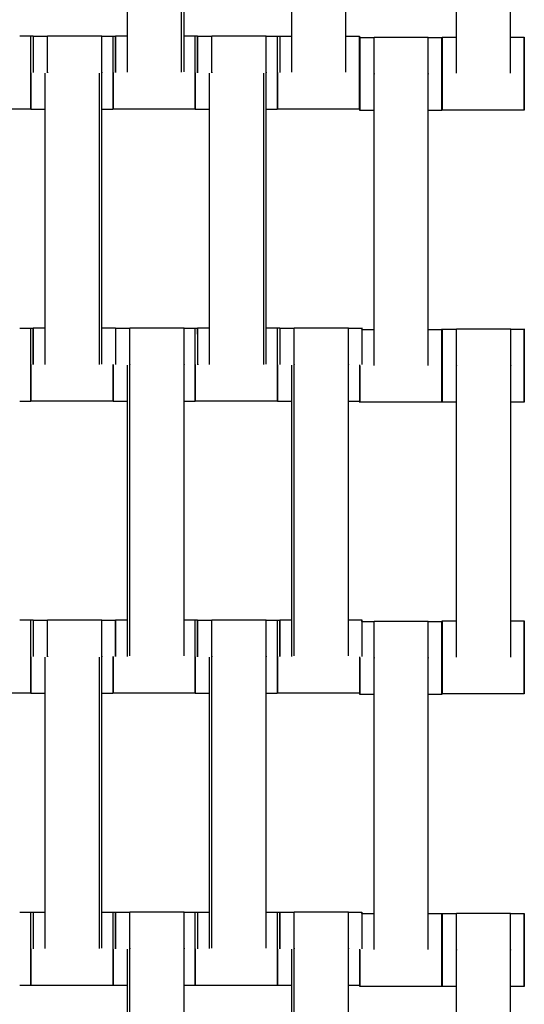
# Model space of a CAD drawing. Units: centimetres. Extents: x -286 to 284, y -289 to 281.
# Drawn here: x 12 to 26, y 38 to 65 of the extents above; entities that cross this region are included whole.
import ezdxf

# ---------------------------------------------------------------- set-up
doc = ezdxf.new("R2010")
doc.units = ezdxf.units.CM
doc.layers.add('Make2D$Adnotacja', color=7, linetype='Continuous', true_color=0x000000)
doc.layers.add('Make2D$Widoczne$Krzywe', color=7, linetype='Continuous', true_color=0x000000)
doc.styles.add('Arial Normalny', font='txt')
doc.dimstyles.new('TRAMPOL', dxfattribs={"dimscale": 1.1, "dimtxt": 7, "dimasz": 10, "dimexe": 5, "dimexo": 5, "dimgap": 1.1, "dimtad": 1, "dimtoh": 1, "dimdec": 0, "dimzin": 1, "dimdsep": 46, "dimtxsty": 'Arial Normalny', "dimcen": 5, "dimazin": 1, "dimtfac": 1, "dimtdec": 4, "dimtix": 1, "dimtofl": 0, "dimtmove": 1, "dimatfit": 3, "dimfxl": 10, "dimtolj": 1, "dimtzin": 1, "dimarcsym": 0})

# ---------------------------------------------------------------- blocks, each defined once
blk = doc.blocks.new('*D1')
at = {"layer": 'Defpoints', "color": 0}
for p in [(227.797, 165.795), (-229.293, -174.746)]:
    blk.add_point(p, dxfattribs=at)
at = {"layer": 'Make2D$Adnotacja', "color": 0, "lineweight": -2}
for p, q in [((245.439, 178.939), (236.618, 172.367)), ((271.99, 178.939), (245.439, 178.939))]:
    blk.add_line(p, q, dxfattribs=at)
at = {"layer": 'Make2D$Adnotacja', "color": 0}
for p, q in [((-0.748, -9.976), (-0.748, 1.024)), ((-6.248, -4.476), (4.752, -4.476))]:
    blk.add_line(p, q, dxfattribs=at)
blk.add_solid([(235.523, 173.837), (237.714, 170.897), (227.797, 165.795)], dxfattribs=at)
at = {"layer": 'Make2D$Adnotacja', "color": 0, "insert": (259.32, 184.293), "char_height": 7.7, "attachment_point": 5, "style": 'Arial Normalny'}
blk.add_mtext('\\A1;%%c570', dxfattribs=at)
blk = doc.blocks.new('*D3')
at = {"layer": 'Defpoints', "color": 0}
for p in [(71.156, 78.108), (-72.652, -87.059)]:
    blk.add_point(p, dxfattribs=at)
at = {"layer": 'Make2D$Adnotacja', "color": 0, "lineweight": -2}
for p, q in [((96.608, 107.34), (78.38, 86.404)), ((123.159, 107.34), (96.608, 107.34))]:
    blk.add_line(p, q, dxfattribs=at)
at = {"layer": 'Make2D$Adnotacja', "color": 0}
for p, q in [((-0.748, -9.976), (-0.748, 1.024)), ((-6.248, -4.476), (4.752, -4.476))]:
    blk.add_line(p, q, dxfattribs=at)
blk.add_solid([(76.997, 87.608), (79.762, 85.2), (71.156, 78.108)], dxfattribs=at)
at = {"layer": 'Make2D$Adnotacja', "color": 0, "insert": (110.489, 112.693), "char_height": 7.7, "attachment_point": 5, "style": 'Arial Normalny'}
blk.add_mtext('\\A1;Ø220', dxfattribs=at)
blk = doc.blocks.new('*D4')
at = {"layer": 'Defpoints', "color": 0}
for p in [(-74.064, 39.514), (72.568, -48.465)]:
    blk.add_point(p, dxfattribs=at)
at = {"layer": 'Make2D$Adnotacja', "color": 0, "lineweight": -2}
for p, q in [((-140.324, 63.34), (-113.773, 63.34)), ((-113.773, 63.34), (-83.496, 45.173))]:
    blk.add_line(p, q, dxfattribs=at)
at = {"layer": 'Make2D$Adnotacja', "color": 0}
for p, q in [((-0.748, -9.976), (-0.748, 1.024)), ((-6.248, -4.476), (4.752, -4.476))]:
    blk.add_line(p, q, dxfattribs=at)
blk.add_solid([(-84.439, 43.601), (-82.553, 46.745), (-74.064, 39.514)], dxfattribs=at)
at = {"layer": 'Make2D$Adnotacja', "color": 0, "insert": (-127.654, 68.693), "char_height": 7.7, "attachment_point": 5, "style": 'Arial Normalny'}
blk.add_mtext('\\A1;Ø170', dxfattribs=at)

msp = doc.modelspace()

# ---------------------------------------------------------------- linework, layer by layer
at = {"layer": 'Make2D$Widoczne$Krzywe', "color": 6, "lineweight": -3, "true_color": 0xff00ff}
msp.add_rational_spline([(284.252, -4.476), (284.252, 280.524), (-0.748, 280.524), (-285.748, 280.524), (-285.748, -4.476), (-285.748, -289.476), (-0.748, -289.476), (284.252, -289.476), (284.252, -4.476)], [1, 0.707106781187, 1, 0.707106781187, 1, 0.707106781187, 1, 0.707106781187, 1], degree=2, knots=[0, 0, 0, 447.676953, 447.676953, 895.353906, 895.353906, 1343.030859, 1343.030859, 1790.707813, 1790.707813, 1790.707813], dxfattribs=at)
at = {"layer": 'Make2D$Widoczne$Krzywe', "color": 9, "lineweight": -3, "true_color": 0xbebebe}
msp.add_rational_spline([(-103.534, 34.704), (-92.93, 62.688), (-69.61, 81.443), (16.107, 150.381), (85.046, 64.664), (132.37, 5.822), (94.468, -59.488)], [0.867486416814, 0.898724669618, 1, 0.707106781187, 1, 0.778607428932, 0.891907963581], degree=2, knots=[-1145.450759, -1145.450759, -1145.450759, -1083.036177, -1083.036177, -902.530148, -902.530148, -766.088976, -766.088976, -766.088976], dxfattribs=at)
at = {"layer": 'Make2D$Widoczne$Krzywe', "color": 12, "lineweight": -3, "true_color": 0xbf0000}
for points, weights in [([(94.515, 50.524), (62.761, 105.524), (-0.748, 105.524)], [1, 0.86602540151, 1]), ([(93.831, 50.707), (62.306, 104.738), (-0.248, 105.023)], [1, 0.86829947806, 1]), ([(-0.248, 81.023), (48.45, 80.738), (73.046, 38.707)], [1, 0.86893456896, 1]), ([(-0.748, 80.524), (48.327, 80.524), (72.864, 38.024)], [1, 0.866025400842, 1])]:
    msp.add_rational_spline(points, weights, degree=2, dxfattribs=at)
at = {"layer": 'Make2D$Widoczne$Krzywe', "color": 18, "lineweight": -3, "true_color": 0x000000}
for points in [[(14.948, 63.365), (14.948, 67.355), (14.948, 71.344)], [(16.5, 63.375), (16.5, 67.365), (16.5, 71.354)], [(19.448, 63.365), (19.448, 67.355), (19.448, 71.344)], [(20.933, 63.365), (20.933, 67.355), (20.933, 71.344)], [(23.958, 63.343), (23.958, 67.332), (23.958, 71.321)], [(25.443, 63.343), (25.443, 67.332), (25.443, 71.321)], [(16.433, 63.365), (16.433, 66.857), (16.433, 70.349)], [(12, 64.364), (12.186, 64.364), (12.372, 64.364)], [(12.373, 64.358), (12.569, 64.358), (12.765, 64.358)], [(12.765, 64.365), (13.508, 64.365), (14.25, 64.365)], [(14.25, 64.358), (14.436, 64.358), (14.622, 64.358)], [(14.623, 64.364), (14.786, 64.364), (14.948, 64.364)], [(14.948, 64.354), (14.948, 64.354), (14.948, 64.354)], [(16.5, 64.364), (16.686, 64.364), (16.872, 64.364)], [(16.873, 64.358), (17.069, 64.358), (17.265, 64.358)], [(17.265, 64.365), (18.008, 64.365), (18.75, 64.365)], [(18.751, 64.358), (18.936, 64.358), (19.122, 64.358)], [(19.122, 64.354), (19.285, 64.354), (19.448, 64.354)], [(20.933, 64.354), (21.119, 64.354), (21.305, 64.354)], [(21.311, 64.32), (21.507, 64.32), (21.703, 64.32)], [(21.703, 64.327), (22.446, 64.327), (23.188, 64.327)], [(23.189, 64.32), (23.374, 64.32), (23.56, 64.32)], [(23.566, 64.331), (23.762, 64.331), (23.958, 64.331)], [(25.443, 64.331), (25.629, 64.331), (25.815, 64.331)], [(12.698, 55.365), (12.698, 59.355), (12.698, 63.344)], [(14.183, 55.365), (14.183, 59.355), (14.183, 63.344)], [(14.25, 55.375), (14.25, 59.365), (14.25, 63.354)], [(17.198, 55.365), (17.198, 59.355), (17.198, 63.344)], [(18.683, 55.365), (18.683, 59.355), (18.683, 63.344)], [(18.75, 55.375), (18.75, 59.365), (18.75, 63.354)], [(21.703, 55.338), (21.703, 59.327), (21.703, 63.316)], [(23.188, 55.338), (23.188, 59.327), (23.188, 63.316)], [(12.305, 62.355), (11.181, 62.355), (10.056, 62.355)], [(12.698, 62.348), (12.502, 62.348), (12.306, 62.348)], [(14.555, 62.348), (14.403, 62.348), (14.25, 62.348)], [(16.805, 62.355), (15.681, 62.355), (14.556, 62.355)], [(17.198, 62.348), (17.002, 62.348), (16.806, 62.348)], [(19.055, 62.348), (18.903, 62.348), (18.75, 62.348)], [(19.056, 62.358), (19.056, 62.358), (19.056, 62.358)], [(21.305, 62.355), (20.181, 62.355), (19.056, 62.355)], [(21.703, 62.321), (21.507, 62.321), (21.311, 62.321)], [(23.56, 62.321), (23.374, 62.321), (23.188, 62.321)], [(25.815, 62.332), (24.691, 62.332), (23.566, 62.332)], [(12.001, 56.362), (12.186, 56.362), (12.372, 56.362)], [(12.373, 56.364), (12.536, 56.364), (12.698, 56.364)], [(14.25, 56.364), (14.436, 56.364), (14.622, 56.364)], [(14.623, 56.362), (14.819, 56.362), (15.015, 56.362)], [(15.015, 56.369), (15.758, 56.369), (16.5, 56.369)], [(16.5, 56.362), (16.686, 56.362), (16.872, 56.362)], [(16.873, 56.364), (17.036, 56.364), (17.198, 56.364)], [(18.751, 56.364), (18.936, 56.364), (19.122, 56.364)], [(19.123, 56.362), (19.319, 56.362), (19.515, 56.362)], [(19.515, 56.369), (20.258, 56.369), (21, 56.369)], [(21, 56.362), (21.186, 56.362), (21.372, 56.362)], [(16.873, 56.354), (16.873, 56.354), (16.873, 56.354)], [(21.372, 56.326), (21.538, 56.326), (21.703, 56.326)], [(23.189, 56.326), (23.374, 56.326), (23.56, 56.326)], [(23.568, 56.335), (23.764, 56.335), (23.96, 56.335)], [(23.96, 56.341), (24.703, 56.341), (25.445, 56.341)], [(25.445, 56.335), (25.631, 56.335), (25.817, 56.335)], [(14.948, 47.37), (14.948, 51.359), (14.948, 55.348)], [(15.015, 47.38), (15.015, 51.369), (15.015, 55.358)], [(16.5, 47.38), (16.5, 51.369), (16.5, 55.358)], [(19.448, 47.37), (19.448, 51.359), (19.448, 55.348)], [(19.515, 47.38), (19.515, 51.369), (19.515, 55.358)], [(21, 47.38), (21, 51.369), (21, 55.358)], [(23.96, 47.352), (23.96, 51.341), (23.96, 55.331)], [(25.445, 47.352), (25.445, 51.341), (25.445, 55.331)], [(12.305, 54.353), (12.153, 54.353), (12, 54.353)], [(14.555, 54.355), (13.431, 54.355), (12.306, 54.355)], [(14.948, 54.353), (14.752, 54.353), (14.556, 54.353)], [(16.805, 54.353), (16.653, 54.353), (16.501, 54.353)], [(19.055, 54.355), (17.931, 54.355), (16.806, 54.355)], [(19.448, 54.353), (19.252, 54.353), (19.056, 54.353)], [(21.305, 54.353), (21.153, 54.353), (21, 54.353)], [(21.311, 54.363), (21.308, 54.363), (21.305, 54.363)], [(23.56, 54.327), (22.436, 54.327), (21.311, 54.327)], [(23.96, 54.335), (23.764, 54.335), (23.568, 54.335)], [(25.817, 54.335), (25.632, 54.335), (25.446, 54.335)], [(12, 48.368), (12.186, 48.368), (12.372, 48.368)], [(12.373, 48.362), (12.569, 48.362), (12.765, 48.362)], [(12.373, 48.352), (12.374, 48.352), (12.374, 48.352)], [(12.765, 48.369), (13.508, 48.369), (14.25, 48.369)], [(14.25, 48.362), (14.436, 48.362), (14.622, 48.362)], [(14.623, 48.368), (14.786, 48.368), (14.948, 48.368)], [(16.5, 48.368), (16.686, 48.368), (16.872, 48.368)], [(16.873, 48.362), (17.069, 48.362), (17.265, 48.362)], [(17.265, 48.369), (18.008, 48.369), (18.75, 48.369)], [(18.75, 48.362), (18.936, 48.362), (19.122, 48.362)], [(19.123, 48.368), (19.286, 48.368), (19.448, 48.368)], [(21, 48.368), (21.186, 48.368), (21.372, 48.368)], [(21.372, 48.325), (21.538, 48.325), (21.703, 48.325)], [(21.703, 48.331), (22.446, 48.331), (23.188, 48.331)], [(23.189, 48.325), (23.374, 48.325), (23.56, 48.325)], [(23.568, 48.341), (23.764, 48.341), (23.96, 48.341)], [(25.445, 48.341), (25.631, 48.341), (25.817, 48.341)], [(12.698, 39.37), (12.698, 43.359), (12.698, 47.348)], [(14.183, 39.37), (14.183, 43.359), (14.183, 47.348)], [(14.25, 39.38), (14.25, 43.369), (14.25, 47.358)], [(17.198, 39.37), (17.198, 43.359), (17.198, 47.348)], [(17.265, 39.38), (17.265, 43.369), (17.265, 47.358)], [(18.75, 39.38), (18.75, 43.369), (18.75, 47.358)], [(21.703, 39.342), (21.703, 43.331), (21.703, 47.321)], [(23.188, 39.342), (23.188, 43.331), (23.188, 47.321)], [(12.305, 46.359), (11.181, 46.359), (10.056, 46.359)], [(12.698, 46.353), (12.502, 46.353), (12.306, 46.353)], [(14.555, 46.353), (14.403, 46.353), (14.25, 46.353)], [(16.805, 46.359), (15.681, 46.359), (14.556, 46.359)], [(17.198, 46.353), (17.002, 46.353), (16.806, 46.353)], [(19.055, 46.353), (18.903, 46.353), (18.75, 46.353)], [(21.305, 46.359), (20.181, 46.359), (19.056, 46.359)], [(21.312, 46.369), (21.309, 46.369), (21.306, 46.369)], [(21.703, 46.325), (21.507, 46.325), (21.311, 46.325)], [(23.56, 46.325), (23.374, 46.325), (23.188, 46.325)], [(25.817, 46.341), (24.693, 46.341), (23.568, 46.341)], [(12.001, 40.362), (12.186, 40.362), (12.372, 40.362)], [(12.373, 40.368), (12.536, 40.368), (12.698, 40.368)], [(14.25, 40.368), (14.436, 40.368), (14.622, 40.368)], [(14.623, 40.362), (14.819, 40.362), (15.015, 40.362)], [(15.015, 40.369), (15.758, 40.369), (16.5, 40.369)], [(16.5, 40.362), (16.686, 40.362), (16.872, 40.362)], [(16.872, 40.358), (16.873, 40.358), (16.873, 40.358)], [(16.873, 40.368), (17.036, 40.368), (17.198, 40.368)], [(18.751, 40.368), (18.936, 40.368), (19.122, 40.368)], [(19.123, 40.362), (19.319, 40.362), (19.515, 40.362)], [(19.515, 40.369), (20.258, 40.369), (21, 40.369)], [(21.001, 40.362), (21.186, 40.362), (21.372, 40.362)], [(21.372, 40.331), (21.538, 40.331), (21.704, 40.331)], [(23.189, 40.331), (23.374, 40.331), (23.56, 40.331)], [(23.566, 40.33), (23.762, 40.33), (23.958, 40.33)], [(23.958, 40.336), (24.701, 40.336), (25.443, 40.336)], [(25.443, 40.33), (25.629, 40.33), (25.815, 40.33)], [(14.948, 31.37), (14.948, 35.359), (14.948, 39.348)], [(15.015, 31.38), (15.015, 35.369), (15.015, 39.358)], [(16.5, 31.38), (16.5, 35.369), (16.5, 39.358)], [(19.448, 31.37), (19.448, 35.359), (19.448, 39.348)], [(19.515, 31.38), (19.515, 35.369), (19.515, 39.358)], [(21, 31.38), (21, 35.369), (21, 39.358)], [(23.958, 31.347), (23.958, 35.336), (23.958, 39.326)], [(25.443, 31.347), (25.443, 35.336), (25.443, 39.326)], [(12.305, 38.353), (12.153, 38.353), (12, 38.353)], [(14.555, 38.359), (13.431, 38.359), (12.306, 38.359)], [(14.948, 38.353), (14.752, 38.353), (14.556, 38.353)], [(16.805, 38.353), (16.653, 38.353), (16.5, 38.353)], [(19.055, 38.359), (17.931, 38.359), (16.806, 38.359)], [(19.448, 38.353), (19.252, 38.353), (19.056, 38.353)], [(21.305, 38.353), (21.153, 38.353), (21.001, 38.353)], [(21.311, 38.363), (21.308, 38.363), (21.305, 38.363)], [(23.56, 38.331), (22.436, 38.331), (21.311, 38.331)], [(23.958, 38.33), (23.762, 38.33), (23.566, 38.33)], [(25.815, 38.33), (25.629, 38.33), (25.443, 38.33)]]:
    msp.add_open_spline(points, degree=2, dxfattribs=at)
for points, weights, knots in [([(12.306, 62.348), (12.307, 62.348), (12.307, 63.348), (12.307, 64.348), (12.306, 64.348)], [1, 0.707106781187, 1, 0.707106781187, 1], [-47.123897, -47.123897, -47.123897, -31.415931, -31.415931, -15.707966, -15.707966, -15.707966]), ([(12.765, 63.354), (12.765, 63.359), (12.765, 63.365), (12.765, 64.365), (12.765, 64.365)], [0.99545943481, 0.997711841715, 1, 0.707106781187, 1], [-31.53865, -31.53865, -31.53865, -31.415935, -31.415935, -15.707968, -15.707968, -15.707968]), ([(14.25, 63.354), (14.25, 63.359), (14.25, 63.365), (14.25, 64.365), (14.25, 64.365)], [0.99545943481, 0.997711841715, 1, 0.707106781187, 1], [-31.53865, -31.53865, -31.53865, -31.415935, -31.415935, -15.707968, -15.707968, -15.707968]), ([(14.556, 62.355), (14.557, 62.355), (14.557, 63.354), (14.557, 64.354), (14.556, 64.354)], [1, 0.707106781187, 1, 0.707106781187, 1], [-47.123897, -47.123897, -47.123897, -31.415931, -31.415931, -15.707966, -15.707966, -15.707966]), ([(16.806, 62.348), (16.807, 62.348), (16.807, 63.348), (16.807, 64.348), (16.806, 64.348)], [1, 0.707106781187, 1, 0.707106781187, 1], [-47.123897, -47.123897, -47.123897, -31.415931, -31.415931, -15.707966, -15.707966, -15.707966]), ([(16.873, 63.358), (16.873, 63.361), (16.873, 63.364), (16.873, 64.364), (16.872, 64.364)], [0.997521430445, 0.998755426733, 1, 0.707106781187, 1], [-31.482678, -31.482678, -31.482678, -31.415931, -31.415931, -15.707966, -15.707966, -15.707966]), ([(17.265, 63.354), (17.265, 63.359), (17.265, 63.365), (17.265, 64.365), (17.265, 64.365)], [0.99545943481, 0.997711841715, 1, 0.707106781187, 1], [-31.53865, -31.53865, -31.53865, -31.415935, -31.415935, -15.707968, -15.707968, -15.707968]), ([(18.75, 63.354), (18.75, 63.359), (18.75, 63.365), (18.75, 64.365), (18.75, 64.365)], [0.99545943481, 0.997711841715, 1, 0.707106781187, 1], [-31.53865, -31.53865, -31.53865, -31.415935, -31.415935, -15.707968, -15.707968, -15.707968]), ([(19.056, 62.355), (19.057, 62.355), (19.057, 63.354), (19.057, 64.354), (19.056, 64.354)], [1, 0.707106781187, 1, 0.707106781187, 1], [-47.123897, -47.123897, -47.123897, -31.415931, -31.415931, -15.707966, -15.707966, -15.707966]), ([(21.305, 62.355), (21.306, 62.355), (21.306, 63.354), (21.306, 64.354), (21.305, 64.354)], [1, 0.707106781187, 1, 0.707106781187, 1], [-47.123897, -47.123897, -47.123897, -31.415931, -31.415931, -15.707966, -15.707966, -15.707966]), ([(21.311, 62.321), (21.312, 62.321), (21.312, 63.321), (21.312, 64.32), (21.311, 64.32)], [1, 0.707106781187, 1, 0.707106781187, 1], [-47.123897, -47.123897, -47.123897, -31.415931, -31.415931, -15.707966, -15.707966, -15.707966]), ([(21.703, 63.316), (21.703, 63.322), (21.703, 63.327), (21.703, 64.327), (21.703, 64.327)], [0.99545943481, 0.997711841715, 1, 0.707106781187, 1], [-31.53865, -31.53865, -31.53865, -31.415935, -31.415935, -15.707968, -15.707968, -15.707968]), ([(23.188, 63.316), (23.188, 63.322), (23.188, 63.327), (23.188, 64.327), (23.188, 64.327)], [0.99545943481, 0.997711841715, 1, 0.707106781187, 1], [-31.53865, -31.53865, -31.53865, -31.415935, -31.415935, -15.707968, -15.707968, -15.707968]), ([(23.56, 62.321), (23.561, 62.321), (23.561, 63.321), (23.561, 64.32), (23.56, 64.32)], [1, 0.707106781187, 1, 0.707106781187, 1], [-47.123897, -47.123897, -47.123897, -31.415931, -31.415931, -15.707966, -15.707966, -15.707966]), ([(23.566, 62.332), (23.567, 62.332), (23.567, 63.332), (23.567, 64.331), (23.566, 64.331)], [1, 0.707106781187, 1, 0.707106781187, 1], [-47.123897, -47.123897, -47.123897, -31.415931, -31.415931, -15.707966, -15.707966, -15.707966]), ([(25.815, 62.332), (25.816, 62.332), (25.816, 63.332), (25.816, 64.331), (25.815, 64.331)], [1, 0.707106781187, 1, 0.707106781187, 1], [-47.123897, -47.123897, -47.123897, -31.415931, -31.415931, -15.707966, -15.707966, -15.707966]), ([(14.555, 62.348), (14.556, 62.348), (14.556, 63.348), (14.556, 63.351), (14.556, 63.354)], [1, 0.707106781187, 1, 0.998793535955, 0.997597011065], [-47.123897, -47.123897, -47.123897, -31.415931, -31.415931, -31.351228, -31.351228, -31.351228]), ([(19.055, 62.348), (19.056, 62.348), (19.056, 63.348), (19.056, 63.351), (19.056, 63.354)], [1, 0.707106781187, 1, 0.998811733526, 0.997633108636], [-47.123897, -47.123897, -47.123897, -31.415931, -31.415931, -31.352204, -31.352204, -31.352204]), ([(15.015, 55.358), (15.015, 55.364), (15.015, 55.369), (15.015, 56.369), (15.015, 56.369)], [0.99545943481, 0.997711841715, 1, 0.707106781187, 1], [-31.53865, -31.53865, -31.53865, -31.415935, -31.415935, -15.707968, -15.707968, -15.707968]), ([(16.5, 55.358), (16.5, 55.364), (16.5, 55.369), (16.5, 56.369), (16.5, 56.369)], [0.99545943481, 0.997711841715, 1, 0.707106781187, 1], [-31.53865, -31.53865, -31.53865, -31.415935, -31.415935, -15.707968, -15.707968, -15.707968]), ([(16.874, 55.363), (16.874, 55.364), (16.874, 55.364), (16.874, 56.364), (16.873, 56.364)], [0.999481789764, 0.999740665261, 1, 0.707106781187, 1], [-31.42984, -31.42984, -31.42984, -31.415931, -31.415931, -15.707966, -15.707966, -15.707966]), ([(19.515, 55.358), (19.515, 55.364), (19.515, 55.369), (19.515, 56.369), (19.515, 56.369)], [0.99545943481, 0.997711841715, 1, 0.707106781187, 1], [-31.53865, -31.53865, -31.53865, -31.415935, -31.415935, -15.707968, -15.707968, -15.707968]), ([(21, 55.358), (21, 55.364), (21, 55.369), (21, 56.369), (21, 56.369)], [0.99545943481, 0.997711841715, 1, 0.707106781187, 1], [-31.53865, -31.53865, -31.53865, -31.415935, -31.415935, -15.707968, -15.707968, -15.707968]), ([(12.306, 54.355), (12.307, 54.355), (12.307, 55.354), (12.307, 56.354), (12.306, 56.354)], [1, 0.707106781187, 1, 0.707106781187, 1], [-47.123897, -47.123897, -47.123897, -31.415931, -31.415931, -15.707966, -15.707966, -15.707966]), ([(16.806, 54.355), (16.807, 54.355), (16.807, 55.354), (16.807, 56.354), (16.806, 56.354)], [1, 0.707106781187, 1, 0.707106781187, 1], [-47.123897, -47.123897, -47.123897, -31.415931, -31.415931, -15.707966, -15.707966, -15.707966]), ([(19.056, 54.353), (19.057, 54.353), (19.057, 55.352), (19.057, 56.352), (19.056, 56.352)], [1, 0.707106781187, 1, 0.707106781187, 1], [-47.123897, -47.123897, -47.123897, -31.415931, -31.415931, -15.707966, -15.707966, -15.707966]), ([(23.56, 54.327), (23.561, 54.327), (23.561, 55.327), (23.561, 56.326), (23.56, 56.326)], [1, 0.707106781187, 1, 0.707106781187, 1], [-47.123897, -47.123897, -47.123897, -31.415931, -31.415931, -15.707966, -15.707966, -15.707966]), ([(23.568, 54.335), (23.569, 54.335), (23.569, 55.335), (23.569, 56.335), (23.568, 56.335)], [1, 0.707106781187, 1, 0.707106781187, 1], [-47.123897, -47.123897, -47.123897, -31.415931, -31.415931, -15.707966, -15.707966, -15.707966]), ([(23.96, 55.331), (23.96, 55.336), (23.96, 55.342), (23.96, 56.341), (23.96, 56.341)], [0.99545943481, 0.997711841715, 1, 0.707106781187, 1], [-31.53865, -31.53865, -31.53865, -31.415935, -31.415935, -15.707968, -15.707968, -15.707968]), ([(25.445, 55.331), (25.445, 55.336), (25.445, 55.342), (25.445, 56.341), (25.445, 56.341)], [0.99545943481, 0.997711841715, 1, 0.707106781187, 1], [-31.53865, -31.53865, -31.53865, -31.415935, -31.415935, -15.707968, -15.707968, -15.707968]), ([(25.817, 54.335), (25.818, 54.335), (25.818, 55.335), (25.818, 56.335), (25.817, 56.335)], [1, 0.707106781187, 1, 0.707106781187, 1], [-47.123897, -47.123897, -47.123897, -31.415931, -31.415931, -15.707966, -15.707966, -15.707966]), ([(12.305, 54.353), (12.306, 54.353), (12.306, 55.352), (12.306, 55.353), (12.306, 55.354)], [1, 0.707106781187, 1, 0.999590394277, 0.999181934207], [-47.123897, -47.123897, -47.123897, -31.415931, -31.415931, -31.393964, -31.393964, -31.393964]), ([(14.556, 54.353), (14.557, 54.353), (14.557, 55.352), (14.557, 55.353), (14.557, 55.353)], [1, 0.707106781187, 1, 0.999880207956, 0.999760513901], [-47.123897, -47.123897, -47.123897, -31.415931, -31.415931, -31.409507, -31.409507, -31.409507]), ([(16.805, 54.353), (16.806, 54.353), (16.806, 55.352), (16.806, 55.354), (16.806, 55.355)], [1, 0.707106781187, 1, 0.999570149892, 0.999141561481], [-47.123897, -47.123897, -47.123897, -31.415931, -31.415931, -31.392878, -31.392878, -31.392878]), ([(12.306, 46.353), (12.307, 46.353), (12.307, 47.352), (12.307, 48.352), (12.306, 48.352)], [1, 0.707106781187, 1, 0.707106781187, 1], [-47.123897, -47.123897, -47.123897, -31.415931, -31.415931, -15.707966, -15.707966, -15.707966]), ([(12.765, 47.358), (12.765, 47.364), (12.765, 47.369), (12.765, 48.369), (12.765, 48.369)], [0.99545943481, 0.997711841715, 1, 0.707106781187, 1], [-31.53865, -31.53865, -31.53865, -31.415935, -31.415935, -15.707968, -15.707968, -15.707968]), ([(14.25, 47.358), (14.25, 47.364), (14.25, 47.369), (14.25, 48.369), (14.25, 48.369)], [0.99545943481, 0.997711841715, 1, 0.707106781187, 1], [-31.53865, -31.53865, -31.53865, -31.415935, -31.415935, -15.707968, -15.707968, -15.707968]), ([(16.806, 46.353), (16.807, 46.353), (16.807, 47.352), (16.807, 48.352), (16.806, 48.352)], [1, 0.707106781187, 1, 0.707106781187, 1], [-47.123897, -47.123897, -47.123897, -31.415931, -31.415931, -15.707966, -15.707966, -15.707966]), ([(16.873, 47.363), (16.873, 47.366), (16.873, 47.369), (16.873, 48.368), (16.872, 48.368)], [0.997546655276, 0.998768146697, 1, 0.707106781187, 1], [-31.481996, -31.481996, -31.481996, -31.415931, -31.415931, -15.707966, -15.707966, -15.707966]), ([(17.265, 47.358), (17.265, 47.364), (17.265, 47.369), (17.265, 48.369), (17.265, 48.369)], [0.99545943481, 0.997711841715, 1, 0.707106781187, 1], [-31.53865, -31.53865, -31.53865, -31.415935, -31.415935, -15.707968, -15.707968, -15.707968]), ([(18.75, 47.358), (18.75, 47.364), (18.75, 47.369), (18.75, 48.369), (18.75, 48.369)], [0.99545943481, 0.997711841715, 1, 0.707106781187, 1], [-31.53865, -31.53865, -31.53865, -31.415935, -31.415935, -15.707968, -15.707968, -15.707968]), ([(19.056, 46.359), (19.057, 46.359), (19.057, 47.359), (19.057, 48.358), (19.056, 48.358)], [1, 0.707106781187, 1, 0.707106781187, 1], [-47.123897, -47.123897, -47.123897, -31.415931, -31.415931, -15.707966, -15.707966, -15.707966]), ([(21.703, 47.321), (21.703, 47.326), (21.703, 47.332), (21.703, 48.331), (21.703, 48.331)], [0.99545943481, 0.997711841715, 1, 0.707106781187, 1], [-31.53865, -31.53865, -31.53865, -31.415935, -31.415935, -15.707968, -15.707968, -15.707968]), ([(23.188, 47.321), (23.188, 47.326), (23.188, 47.332), (23.188, 48.331), (23.188, 48.331)], [0.99545943481, 0.997711841715, 1, 0.707106781187, 1], [-31.53865, -31.53865, -31.53865, -31.415935, -31.415935, -15.707968, -15.707968, -15.707968]), ([(23.56, 46.325), (23.561, 46.325), (23.561, 47.325), (23.561, 48.325), (23.56, 48.325)], [1, 0.707106781187, 1, 0.707106781187, 1], [-47.123897, -47.123897, -47.123897, -31.415931, -31.415931, -15.707966, -15.707966, -15.707966]), ([(23.568, 46.341), (23.569, 46.341), (23.569, 47.341), (23.569, 48.341), (23.568, 48.341)], [1, 0.707106781187, 1, 0.707106781187, 1], [-47.123897, -47.123897, -47.123897, -31.415931, -31.415931, -15.707966, -15.707966, -15.707966]), ([(25.817, 46.341), (25.818, 46.341), (25.818, 47.341), (25.818, 48.341), (25.817, 48.341)], [1, 0.707106781187, 1, 0.707106781187, 1], [-47.123897, -47.123897, -47.123897, -31.415931, -31.415931, -15.707966, -15.707966, -15.707966]), ([(14.555, 46.353), (14.556, 46.353), (14.556, 47.352), (14.556, 47.356), (14.556, 47.359)], [1, 0.707106781187, 1, 0.99874060541, 0.997492041216], [-47.123897, -47.123897, -47.123897, -31.415931, -31.415931, -31.34839, -31.34839, -31.34839]), ([(19.055, 46.353), (19.056, 46.353), (19.056, 47.352), (19.056, 47.356), (19.056, 47.359)], [1, 0.707106781187, 1, 0.998698199007, 0.997407970052], [-47.123897, -47.123897, -47.123897, -31.415931, -31.415931, -31.346115, -31.346115, -31.346115]), ([(12.306, 38.359), (12.307, 38.359), (12.307, 39.359), (12.307, 40.358), (12.306, 40.358)], [1, 0.707106781187, 1, 0.707106781187, 1], [-47.123897, -47.123897, -47.123897, -31.415931, -31.415931, -15.707966, -15.707966, -15.707966]), ([(14.556, 38.353), (14.557, 38.353), (14.557, 39.352), (14.557, 40.352), (14.556, 40.352)], [1, 0.707106781187, 1, 0.707106781187, 1], [-47.123897, -47.123897, -47.123897, -31.415931, -31.415931, -15.707966, -15.707966, -15.707966]), ([(14.623, 39.363), (14.623, 39.366), (14.623, 39.369), (14.623, 40.368), (14.622, 40.368)], [0.997538042287, 0.998763803605, 1, 0.707106781187, 1], [-31.482229, -31.482229, -31.482229, -31.415931, -31.415931, -15.707966, -15.707966, -15.707966]), ([(15.015, 39.358), (15.015, 39.364), (15.015, 39.369), (15.015, 40.369), (15.015, 40.369)], [0.99545943481, 0.997711841715, 1, 0.707106781187, 1], [-31.53865, -31.53865, -31.53865, -31.415935, -31.415935, -15.707968, -15.707968, -15.707968]), ([(16.5, 39.358), (16.5, 39.364), (16.5, 39.369), (16.5, 40.369), (16.5, 40.369)], [0.99545943481, 0.997711841715, 1, 0.707106781187, 1], [-31.53865, -31.53865, -31.53865, -31.415935, -31.415935, -15.707968, -15.707968, -15.707968]), ([(16.806, 38.359), (16.807, 38.359), (16.807, 39.359), (16.807, 40.358), (16.806, 40.358)], [1, 0.707106781187, 1, 0.707106781187, 1], [-47.123897, -47.123897, -47.123897, -31.415931, -31.415931, -15.707966, -15.707966, -15.707966]), ([(19.056, 38.353), (19.057, 38.353), (19.057, 39.352), (19.057, 40.352), (19.056, 40.352)], [1, 0.707106781187, 1, 0.707106781187, 1], [-47.123897, -47.123897, -47.123897, -31.415931, -31.415931, -15.707966, -15.707966, -15.707966]), ([(19.123, 39.363), (19.123, 39.366), (19.123, 39.369), (19.123, 40.368), (19.122, 40.368)], [0.997486331971, 0.998737725997, 1, 0.707106781187, 1], [-31.483628, -31.483628, -31.483628, -31.415931, -31.415931, -15.707966, -15.707966, -15.707966]), ([(19.515, 39.358), (19.515, 39.364), (19.515, 39.369), (19.515, 40.369), (19.515, 40.369)], [0.99545943481, 0.997711841715, 1, 0.707106781187, 1], [-31.53865, -31.53865, -31.53865, -31.415935, -31.415935, -15.707968, -15.707968, -15.707968]), ([(21, 39.358), (21, 39.364), (21, 39.369), (21, 40.369), (21, 40.369)], [0.99545943481, 0.997711841715, 1, 0.707106781187, 1], [-31.53865, -31.53865, -31.53865, -31.415935, -31.415935, -15.707968, -15.707968, -15.707968]), ([(23.56, 38.331), (23.561, 38.331), (23.561, 39.331), (23.561, 40.331), (23.56, 40.331)], [1, 0.707106781187, 1, 0.707106781187, 1], [-47.123897, -47.123897, -47.123897, -31.415931, -31.415931, -15.707966, -15.707966, -15.707966]), ([(23.566, 38.33), (23.567, 38.33), (23.567, 39.33), (23.567, 40.33), (23.566, 40.33)], [1, 0.707106781187, 1, 0.707106781187, 1], [-47.123897, -47.123897, -47.123897, -31.415931, -31.415931, -15.707966, -15.707966, -15.707966]), ([(23.958, 39.326), (23.958, 39.331), (23.958, 39.337), (23.958, 40.336), (23.958, 40.336)], [0.99545943481, 0.997711841715, 1, 0.707106781187, 1], [-31.53865, -31.53865, -31.53865, -31.415935, -31.415935, -15.707968, -15.707968, -15.707968]), ([(25.443, 39.326), (25.443, 39.331), (25.443, 39.337), (25.443, 40.336), (25.443, 40.336)], [0.99545943481, 0.997711841715, 1, 0.707106781187, 1], [-31.53865, -31.53865, -31.53865, -31.415935, -31.415935, -15.707968, -15.707968, -15.707968]), ([(25.815, 38.33), (25.816, 38.33), (25.816, 39.33), (25.816, 40.33), (25.815, 40.33)], [1, 0.707106781187, 1, 0.707106781187, 1], [-47.123897, -47.123897, -47.123897, -31.415931, -31.415931, -15.707966, -15.707966, -15.707966]), ([(12.305, 38.353), (12.306, 38.353), (12.306, 39.352), (12.306, 39.356), (12.306, 39.359)], [1, 0.707106781187, 1, 0.998690045724, 0.997391808893], [-47.123897, -47.123897, -47.123897, -31.415931, -31.415931, -31.345678, -31.345678, -31.345678]), ([(16.805, 38.353), (16.806, 38.353), (16.806, 39.352), (16.806, 39.356), (16.806, 39.359)], [1, 0.707106781187, 1, 0.99861750029, 0.99724805179], [-47.123897, -47.123897, -47.123897, -31.415931, -31.415931, -31.341787, -31.341787, -31.341787])]:
    msp.add_rational_spline(points, weights, degree=2, knots=knots, dxfattribs=at)
for points, weights in [([(12.372, 64.364), (12.372, 64.364), (12.372, 63.364)], [1, 0.707106781187, 1]), ([(12.372, 64.348), (12.372, 64.364), (12.372, 64.364)], [0.936547755203, 0.963799675324, 1]), ([(12.373, 64.358), (12.373, 64.358), (12.373, 64.348)], [1, 0.971316453001, 0.948250966207]), ([(12.373, 64.347), (12.373, 64.358), (12.373, 64.358)], [0.947723221969, 0.970987851095, 1]), ([(14.622, 64.358), (14.622, 64.358), (14.622, 63.358)], [1, 0.707106781187, 1]), ([(14.623, 63.361), (14.623, 64.358), (14.622, 64.358)], [0.998729371862, 0.707743479325, 1]), ([(14.623, 64.364), (14.623, 64.364), (14.623, 63.364)], [1, 0.707106781187, 1]), ([(14.623, 64.354), (14.623, 64.364), (14.623, 64.364)], [0.947688550151, 0.970966230365, 1]), ([(16.872, 64.364), (16.872, 64.364), (16.872, 63.364)], [1, 0.707106781187, 1]), ([(16.873, 64.358), (16.873, 64.358), (16.873, 63.361)], [1, 0.707748647177, 0.998719081277]), ([(16.873, 64.347), (16.873, 64.358), (16.873, 64.358)], [0.947691700032, 0.970968194739, 1]), ([(19.122, 64.358), (19.122, 64.358), (19.122, 63.358)], [1, 0.707106781187, 1]), ([(19.122, 64.354), (19.122, 64.358), (19.122, 64.358)], [0.965700086648, 0.981707607822, 1]), ([(21.305, 64.354), (21.305, 64.354), (21.305, 63.354)], [1, 0.707106781187, 1]), ([(21.311, 64.32), (21.311, 64.32), (21.311, 63.321)], [1, 0.707106781187, 1]), ([(23.56, 64.32), (23.56, 64.32), (23.56, 63.321)], [1, 0.707106781187, 1]), ([(23.566, 64.331), (23.566, 64.331), (23.566, 63.332)], [1, 0.707106781187, 1]), ([(25.815, 64.331), (25.815, 64.331), (25.815, 63.332)], [1, 0.707106781187, 1]), ([(12.305, 63.354), (12.305, 62.355), (12.305, 62.355)], [1, 0.707106781187, 1]), ([(12.305, 62.355), (12.306, 62.355), (12.306, 63.351)], [1, 0.707757007958, 0.998702433482]), ([(12.306, 63.348), (12.306, 62.348), (12.306, 62.348)], [1, 0.707106781187, 1]), ([(14.555, 63.348), (14.555, 62.348), (14.555, 62.348)], [1, 0.707106781187, 1]), ([(14.556, 63.352), (14.556, 62.355), (14.556, 62.355)], [0.998834632957, 0.707690628538, 1]), ([(16.805, 63.354), (16.805, 62.355), (16.805, 62.355)], [1, 0.707106781187, 1]), ([(16.805, 62.355), (16.806, 62.355), (16.806, 63.351)], [1, 0.707770833163, 0.998674907144]), ([(16.806, 63.348), (16.806, 62.348), (16.806, 62.348)], [1, 0.707106781187, 1]), ([(19.055, 63.348), (19.055, 62.348), (19.055, 62.348)], [1, 0.707106781187, 1]), ([(19.056, 63.352), (19.056, 62.355), (19.056, 62.355)], [0.999048414096, 0.707583349566, 1]), ([(21.305, 63.354), (21.305, 62.355), (21.305, 62.355)], [1, 0.707106781187, 1]), ([(21.311, 63.321), (21.311, 62.321), (21.311, 62.321)], [1, 0.707106781187, 1]), ([(23.56, 63.321), (23.56, 62.321), (23.56, 62.321)], [1, 0.707106781187, 1]), ([(23.566, 63.332), (23.566, 62.332), (23.566, 62.332)], [1, 0.707106781187, 1]), ([(25.815, 63.332), (25.815, 62.332), (25.815, 62.332)], [1, 0.707106781187, 1]), ([(12.372, 56.362), (12.372, 56.362), (12.372, 55.362)], [1, 0.707106781187, 1]), ([(12.373, 55.363), (12.373, 56.362), (12.372, 56.362)], [0.999822326027, 0.707195645135, 1]), ([(12.373, 56.364), (12.373, 56.364), (12.373, 55.364)], [1, 0.707106781187, 1]), ([(12.373, 56.354), (12.373, 56.364), (12.373, 56.364)], [0.948645756592, 0.971561672425, 1]), ([(14.622, 56.364), (14.622, 56.364), (14.622, 55.364)], [1, 0.707106781187, 1]), ([(14.622, 56.352), (14.622, 56.364), (14.622, 56.364)], [0.944346609939, 0.968863230288, 1]), ([(14.623, 56.362), (14.623, 56.362), (14.623, 56.352)], [1, 0.97130480088, 0.948232227342]), ([(14.623, 56.352), (14.623, 56.362), (14.623, 56.362)], [0.948991494908, 0.971776005964, 1]), ([(16.872, 56.362), (16.872, 56.362), (16.872, 55.362)], [1, 0.707106781187, 1]), ([(16.872, 56.354), (16.872, 56.362), (16.872, 56.362)], [0.952226397554, 0.973762904815, 1]), ([(16.873, 56.364), (16.873, 56.364), (16.873, 56.354)], [1, 0.971088801646, 0.947885194569]), ([(19.122, 56.364), (19.122, 56.364), (19.122, 55.364)], [1, 0.707106781187, 1]), ([(19.122, 56.352), (19.122, 56.364), (19.122, 56.364)], [0.944163117968, 0.968746651478, 1]), ([(19.123, 56.362), (19.123, 56.362), (19.123, 56.352)], [1, 0.97117765249, 0.948027868649]), ([(19.123, 56.353), (19.123, 56.362), (19.123, 56.362)], [0.949338342028, 0.971990637141, 1]), ([(21.372, 56.362), (21.372, 56.362), (21.372, 55.362)], [1, 0.707106781187, 1]), ([(21.372, 56.327), (21.372, 56.362), (21.372, 56.362)], [0.913549353175, 0.947288150945, 1]), ([(23.56, 56.326), (23.56, 56.326), (23.56, 55.327)], [1, 0.707106781187, 1]), ([(23.568, 56.335), (23.568, 56.335), (23.568, 55.335)], [1, 0.707106781187, 1]), ([(25.817, 56.335), (25.817, 56.335), (25.817, 55.335)], [1, 0.707106781187, 1]), ([(12.305, 55.352), (12.305, 54.353), (12.305, 54.353)], [1, 0.707106781187, 1]), ([(12.306, 55.353), (12.306, 54.355), (12.306, 54.355)], [0.999617519202, 0.707298146617, 1]), ([(14.555, 55.354), (14.555, 54.355), (14.555, 54.355)], [1, 0.707106781187, 1]), ([(14.555, 54.355), (14.556, 54.355), (14.556, 55.353)], [1, 0.707298149369, 0.999617513704]), ([(14.556, 55.352), (14.556, 54.353), (14.556, 54.353)], [1, 0.707106781187, 1]), ([(16.805, 55.352), (16.805, 54.353), (16.805, 54.353)], [1, 0.707106781187, 1]), ([(16.806, 55.354), (16.806, 54.355), (16.806, 54.355)], [1, 0.707106781187, 1]), ([(19.055, 55.354), (19.055, 54.355), (19.055, 54.355)], [1, 0.707106781187, 1]), ([(19.055, 54.355), (19.056, 54.355), (19.056, 55.353)], [1, 0.707413221474, 0.999387760652]), ([(19.056, 55.352), (19.056, 54.353), (19.056, 54.353)], [1, 0.707106781187, 1]), ([(21.305, 55.352), (21.305, 54.353), (21.305, 54.353)], [1, 0.707106781187, 1]), ([(21.311, 55.327), (21.311, 54.327), (21.311, 54.327)], [1, 0.707106781187, 1]), ([(23.56, 55.327), (23.56, 54.327), (23.56, 54.327)], [1, 0.707106781187, 1]), ([(23.568, 55.335), (23.568, 54.335), (23.568, 54.335)], [1, 0.707106781187, 1]), ([(25.817, 55.335), (25.817, 54.335), (25.817, 54.335)], [1, 0.707106781187, 1]), ([(21.305, 54.353), (21.305, 54.353), (21.305, 54.363)], [1, 0.97089899664, 0.94758077241]), ([(21.311, 54.327), (21.311, 54.327), (21.311, 54.363)], [1, 0.947068431493, 0.913268415133]), ([(12.372, 48.368), (12.372, 48.368), (12.372, 47.369)], [1, 0.707106781187, 1]), ([(12.372, 48.352), (12.372, 48.368), (12.372, 48.368)], [0.937323037879, 0.964313405112, 1]), ([(12.373, 48.352), (12.373, 48.362), (12.373, 48.362)], [0.947682692386, 0.970962577173, 1]), ([(12.373, 48.362), (12.373, 48.362), (12.373, 48.352)], [1, 0.9719789484, 0.949319436653]), ([(14.622, 48.362), (14.622, 48.362), (14.622, 47.362)], [1, 0.707106781187, 1]), ([(14.623, 47.366), (14.623, 48.362), (14.622, 48.362)], [0.998649353049, 0.707783668977, 1]), ([(14.623, 48.368), (14.623, 48.368), (14.623, 47.369)], [1, 0.707106781187, 1]), ([(14.623, 48.358), (14.623, 48.368), (14.623, 48.368)], [0.948253761466, 0.971318191039, 1]), ([(16.872, 48.368), (16.872, 48.368), (16.872, 47.369)], [1, 0.707106781187, 1]), ([(16.873, 48.362), (16.873, 48.362), (16.873, 47.366)], [1, 0.707748443342, 0.998719487159]), ([(16.874, 47.365), (16.874, 48.362), (16.873, 48.362)], [0.998857167715, 0.707679316497, 1]), ([(19.122, 48.362), (19.122, 48.362), (19.122, 47.362)], [1, 0.707106781187, 1]), ([(19.123, 47.365), (19.123, 48.362), (19.122, 48.362)], [0.998761772548, 0.707727209149, 1]), ([(19.123, 48.368), (19.123, 48.368), (19.123, 47.369)], [1, 0.707106781187, 1]), ([(19.123, 48.358), (19.123, 48.368), (19.123, 48.368)], [0.948556004718, 0.971505968875, 1]), ([(21.372, 48.368), (21.372, 48.368), (21.372, 47.369)], [1, 0.707106781187, 1]), ([(21.372, 48.325), (21.372, 48.368), (21.372, 48.368)], [0.906507223063, 0.941615352985, 1]), ([(23.56, 48.325), (23.56, 48.325), (23.56, 47.325)], [1, 0.707106781187, 1]), ([(23.568, 48.341), (23.568, 48.341), (23.568, 47.341)], [1, 0.707106781187, 1]), ([(25.817, 48.341), (25.817, 48.341), (25.817, 47.341)], [1, 0.707106781187, 1]), ([(12.305, 47.359), (12.305, 46.359), (12.305, 46.359)], [1, 0.707106781187, 1]), ([(12.305, 46.359), (12.306, 46.359), (12.306, 47.355)], [1, 0.707776098048, 0.998664425311]), ([(12.306, 47.352), (12.306, 46.353), (12.306, 46.353)], [1, 0.707106781187, 1]), ([(14.555, 47.352), (14.555, 46.353), (14.555, 46.353)], [1, 0.707106781187, 1]), ([(14.556, 47.356), (14.556, 46.359), (14.556, 46.359)], [0.998720026241, 0.707748172616, 1]), ([(14.556, 46.359), (14.557, 46.359), (14.557, 47.355)], [1, 0.707821184453, 0.998574678505]), ([(16.805, 47.359), (16.805, 46.359), (16.805, 46.359)], [1, 0.707106781187, 1]), ([(16.805, 46.359), (16.806, 46.359), (16.806, 47.356)], [1, 0.707731865436, 0.998752499575]), ([(16.806, 47.352), (16.806, 46.353), (16.806, 46.353)], [1, 0.707106781187, 1]), ([(19.055, 47.352), (19.055, 46.353), (19.055, 46.353)], [1, 0.707106781187, 1]), ([(19.056, 47.356), (19.056, 46.359), (19.056, 46.359)], [0.99871949693, 0.707748438435, 1]), ([(21.305, 47.359), (21.305, 46.359), (21.305, 46.359)], [1, 0.707106781187, 1]), ([(21.311, 46.325), (21.312, 46.325), (21.312, 47.325)], [1, 0.707147022247, 0.999919528936]), ([(21.311, 47.325), (21.311, 46.325), (21.311, 46.325)], [1, 0.707106781187, 1]), ([(23.56, 47.325), (23.56, 46.325), (23.56, 46.325)], [1, 0.707106781187, 1]), ([(23.568, 47.341), (23.568, 46.341), (23.568, 46.341)], [1, 0.707106781187, 1]), ([(25.817, 47.341), (25.817, 46.341), (25.817, 46.341)], [1, 0.707106781187, 1]), ([(21.305, 46.359), (21.305, 46.359), (21.305, 46.369)], [1, 0.971386113585, 0.948363032578]), ([(12.372, 40.362), (12.372, 40.362), (12.372, 39.362)], [1, 0.707106781187, 1]), ([(12.372, 40.358), (12.372, 40.362), (12.372, 40.362)], [0.966619845505, 0.982232056111, 1]), ([(12.373, 40.368), (12.373, 40.368), (12.373, 40.358)], [1, 0.971458961849, 0.948480298013]), ([(12.373, 40.358), (12.373, 40.368), (12.373, 40.368)], [0.948609149693, 0.971538955917, 1]), ([(14.622, 40.368), (14.622, 40.368), (14.622, 39.369)], [1, 0.707106781187, 1]), ([(14.623, 40.362), (14.623, 40.362), (14.623, 39.366)], [1, 0.70774837982, 0.998719613648]), ([(14.623, 40.352), (14.623, 40.362), (14.623, 40.362)], [0.948734700914, 0.971616848849, 1]), ([(16.872, 40.362), (16.872, 40.362), (16.872, 39.362)], [1, 0.707106781187, 1]), ([(16.872, 40.358), (16.872, 40.362), (16.872, 40.362)], [0.966313059804, 0.982057364204, 1]), ([(16.873, 40.368), (16.873, 40.368), (16.873, 40.358)], [1, 0.971352781901, 0.948309402007]), ([(16.873, 40.359), (16.873, 40.368), (16.873, 40.368)], [0.949604923096, 0.972155335195, 1]), ([(19.122, 40.368), (19.122, 40.368), (19.122, 39.369)], [1, 0.707106781187, 1]), ([(19.123, 40.362), (19.123, 40.362), (19.123, 39.366)], [1, 0.707748104303, 0.998720162268]), ([(19.123, 40.352), (19.123, 40.362), (19.123, 40.362)], [0.948447856398, 0.971438812799, 1]), ([(21.372, 40.362), (21.372, 40.362), (21.372, 39.362)], [1, 0.707106781187, 1]), ([(21.372, 40.331), (21.372, 40.362), (21.372, 40.362)], [0.917963005999, 0.950674808362, 1]), ([(23.56, 40.331), (23.56, 40.331), (23.56, 39.331)], [1, 0.707106781187, 1]), ([(23.566, 40.33), (23.566, 40.33), (23.566, 39.33)], [1, 0.707106781187, 1]), ([(25.815, 40.33), (25.815, 40.33), (25.815, 39.33)], [1, 0.707106781187, 1]), ([(12.305, 39.359), (12.305, 39.356), (12.305, 39.352)], [0.997291323431, 0.998639340662, 1]), ([(12.305, 39.352), (12.305, 38.353), (12.305, 38.353)], [1, 0.707106781187, 1]), ([(12.306, 39.356), (12.306, 38.359), (12.306, 38.359)], [0.998956323918, 0.707629552297, 1]), ([(14.555, 39.359), (14.555, 38.359), (14.555, 38.359)], [1, 0.707106781187, 1]), ([(14.555, 38.359), (14.556, 38.359), (14.556, 39.356)], [1, 0.707748104303, 0.998720162267]), ([(14.556, 39.352), (14.556, 38.353), (14.556, 38.353)], [1, 0.707106781187, 1]), ([(16.805, 39.352), (16.805, 38.353), (16.805, 38.353)], [1, 0.707106781187, 1]), ([(16.806, 39.356), (16.806, 38.359), (16.806, 38.359)], [0.998720022413, 0.707748174538, 1]), ([(19.055, 39.359), (19.055, 38.359), (19.055, 38.359)], [1, 0.707106781187, 1]), ([(19.055, 38.359), (19.056, 38.359), (19.056, 39.356)], [1, 0.707748714579, 0.998718947063]), ([(19.056, 39.352), (19.056, 38.353), (19.056, 38.353)], [1, 0.707106781187, 1]), ([(21.305, 39.352), (21.305, 38.353), (21.305, 38.353)], [1, 0.707106781187, 1]), ([(21.311, 39.331), (21.311, 38.331), (21.311, 38.331)], [1, 0.707106781187, 1]), ([(23.56, 39.331), (23.56, 38.331), (23.56, 38.331)], [1, 0.707106781187, 1]), ([(23.566, 39.33), (23.566, 38.33), (23.566, 38.33)], [1, 0.707106781187, 1]), ([(25.815, 39.33), (25.815, 38.33), (25.815, 38.33)], [1, 0.707106781187, 1]), ([(21.305, 38.353), (21.305, 38.353), (21.305, 38.363)], [1, 0.971447596851, 0.948461998758]), ([(21.311, 38.331), (21.311, 38.331), (21.311, 38.363)], [1, 0.950357490008, 0.917542811048])]:
    msp.add_rational_spline(points, weights, degree=2, dxfattribs=at)

# ---------------------------------------------------------------- dimensions: what is measured, and where the dimension line sits
at = {"layer": 'Make2D$Adnotacja'}
dim = msp.add_diameter_dim_2p(p1=(-229.293, -174.746), p2=(227.797, 165.795), dimstyle='TRAMPOL', override={"dimscale": 1.1, "dimasz": 10, "dimtad": 1, "dimtih": 0, "dimtoh": 1, "dimlfac": 1, "dimtxsty": 'Arial Normalny', "dimsah": 0}, dxfattribs=at)
dim.commit()
dim.dimension.update_dxf_attribs({"geometry": '*D1', "text_midpoint": (245.439, 178.939), "dimtype": 163})
for p1, p2, text, picture, middle in [((-72.652, -87.059), (71.156, 78.108), 'Ø220', '*D3', (96.608, 107.34)), ((72.568, -48.465), (-74.064, 39.514), 'Ø170', '*D4', (-113.773, 63.34))]:
    dim = msp.add_diameter_dim_2p(p1=p1, p2=p2, text=text, dimstyle='TRAMPOL', override={"dimscale": 1.1, "dimasz": 10, "dimtad": 1, "dimtih": 0, "dimtoh": 1, "dimlfac": 1, "dimtxsty": 'Arial Normalny', "dimsah": 0}, dxfattribs=at)
    dim.commit()
    dim.dimension.update_dxf_attribs({"geometry": picture, "text_midpoint": middle, "dimtype": 163})

doc.saveas('drawing.dxf')
